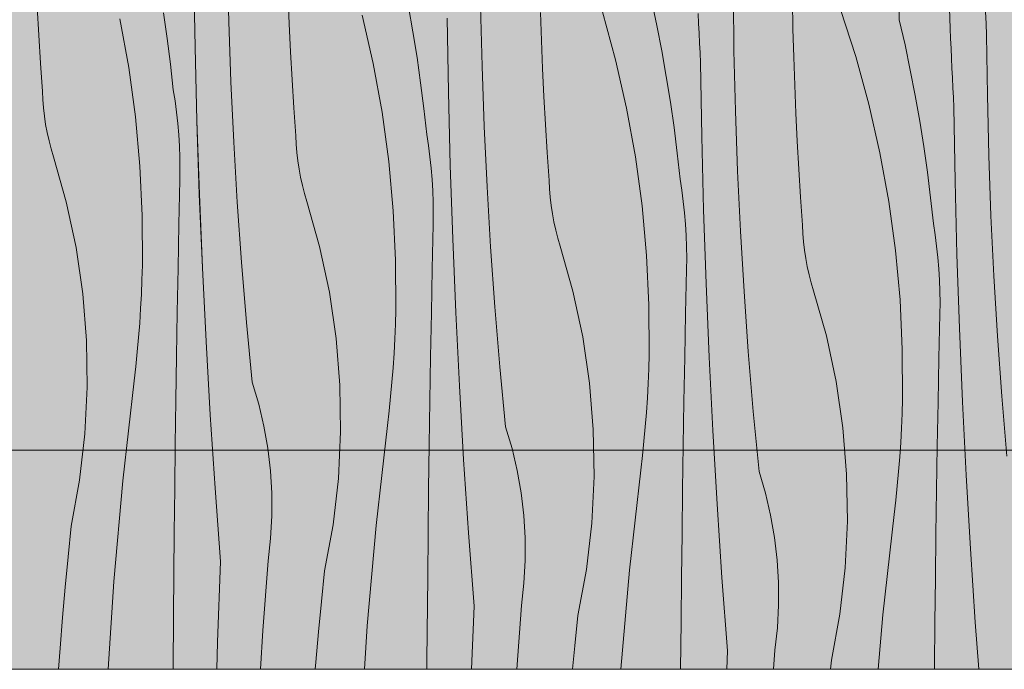
# Model space of a CAD drawing. Units: millimetres. Extents: x -57102 to -40539, y 3151 to 6303.
# Drawn here: x -55418 to -54951, y 3200 to 3508 of the extents above; entities that cross this region are included whole.
import ezdxf

# ---------------------------------------------------------------- set-up
doc = ezdxf.new("R2010")
doc.units = ezdxf.units.MM
doc.header["$MEASUREMENT"] = 0
doc.linetypes.add('KAUSS punktiirjoon L', pattern=[4.233333, 2.116667, -2.116667])
doc.linetypes.add('Wipeout_Contour', pattern=[1000, 0, -1000])
doc.layers.add('1_RAAMATUKOGU MÄNGUVÕRK_1_SA - RIPPLAED', color=7, linetype='Continuous')
doc.layers.add('1_RAAMATUKOGU MÄNGUVÕRK_1_SA - SISUSTUS - erimööbel', color=7, linetype='Continuous')
doc.layers.add('1_RAAMATUKOGU MÄNGUVÕRK_1_SA - RIPPLAED_Pen_No__18', color=9, linetype='Continuous', lineweight=13)
doc.layers.add('1_RAAMATUKOGU MÄNGUVÕRK_1_SA - SISUSTUS - erimööbel_Pen_No__18', color=9, linetype='Continuous', lineweight=13)
doc.layers.add('1_RAAMATUKOGU MÄNGUVÕRK_1_SA - RIPPLAED_Pen_No__87', color=7, linetype='Continuous', lineweight=9, true_color=0x8a8a8a)
doc.layers.add('1_RAAMATUKOGU MÄNGUVÕRK_1_SA - SISUSTUS - erimööbel_Pen_No__87', color=7, linetype='Continuous', lineweight=9, true_color=0x8a8a8a)

# ---------------------------------------------------------------- blocks, each defined once
blk = doc.blocks.new('*X31', base_point=(-63460.39, -783.93))
at = {"layer": '1_RAAMATUKOGU MÄNGUVÕRK_1_SA - RIPPLAED_Pen_No__18', "color": 9, "linetype": 'Continuous', "lineweight": 13}
for p, q in [((-55001.21, 3508.16), (-55000.96, 3547.5)), ((-54977.07, 3503.9), (-54978.45, 3542.03)), ((-55318.99, 3507.22), (-55319.68, 3535.79)), ((-55334.94, 3495.12), (-55335.53, 3530.03)), ((-55290.35, 3506.17), (-55290.9, 3519.48)), ((-55079.54, 3493.45), (-55079.88, 3522.03)), ((-55409.04, 3500.74), (-55409.77, 3514.04)), ((-55233.81, 3514.47), (-55231.68, 3502.39)), ((-55198.93, 3486.05), (-55199.61, 3514.62)), ((-55118.57, 3517.36), (-55116.06, 3505.35)), ((-55051.58, 3503.77), (-55051.85, 3517.09)), ((-55349.83, 3511.44), (-55348.1, 3499.29)), ((-55255.7, 3510.34), (-55250.49, 3487.41)), ((-55170.83, 3498.31), (-55171.29, 3511.62)), ((-55141.86, 3511.85), (-55135.64, 3489.17)), ((-55096.31, 3506.37), (-55096.53, 3511.05)), ((-55029.02, 3513.06), (-55021.79, 3490.68)), ((-54960.06, 3506.4), (-54960.3, 3511.95)), ((-55370.56, 3508.58), (-55366.36, 3485.43)), ((-55317.98, 3478.66), (-55318.99, 3507.22)), ((-55289.71, 3492.87), (-55290.35, 3506.17)), ((-55214.88, 3473.95), (-55215.46, 3508.85)), ((-55116.06, 3505.35), (-55113.74, 3493.3)), ((-55096.09, 3501.7), (-55096.31, 3506.37)), ((-55001.21, 3508.16), (-54998.5, 3496.19)), ((-54959.81, 3500.86), (-54960.06, 3506.4)), ((-55408.21, 3487.45), (-55409.04, 3500.74)), ((-55231.68, 3502.39), (-55229.76, 3490.27)), ((-55095.87, 3497.03), (-55096.09, 3501.7)), ((-55051.22, 3490.45), (-55051.58, 3503.77)), ((-54976.87, 3499.23), (-54977.07, 3503.9)), ((-54959.47, 3472.28), (-54959.81, 3500.86)), ((-55348.1, 3499.29), (-55346.57, 3487.12)), ((-55334.07, 3460.22), (-55334.94, 3495.12)), ((-55170.28, 3485), (-55170.83, 3498.31)), ((-55095.63, 3492.36), (-55095.87, 3497.03)), ((-54998.5, 3496.19), (-54995.99, 3484.18)), ((-54976.67, 3494.55), (-54976.87, 3499.23)), ((-55288.97, 3479.57), (-55289.71, 3492.87)), ((-55229.76, 3490.27), (-55228.03, 3478.12)), ((-55113.74, 3493.3), (-55111.62, 3481.22)), ((-55095.39, 3487.68), (-55095.63, 3492.36)), ((-55078.86, 3464.88), (-55079.54, 3493.45)), ((-55050.76, 3477.14), (-55051.22, 3490.45)), ((-55021.79, 3490.68), (-55015.57, 3468)), ((-54976.46, 3489.88), (-54976.67, 3494.55)), ((-55407.28, 3474.16), (-55408.21, 3487.45)), ((-55346.57, 3487.12), (-55345.25, 3474.92)), ((-55250.49, 3487.41), (-55246.29, 3464.26)), ((-55197.91, 3457.49), (-55198.93, 3486.05)), ((-55135.64, 3489.17), (-55130.42, 3466.23)), ((-55094.81, 3452.78), (-55095.39, 3487.68)), ((-54976.25, 3485.2), (-54976.46, 3489.88)), ((-55366.36, 3485.43), (-55363.19, 3462.13)), ((-55169.64, 3471.7), (-55170.28, 3485)), ((-55111.62, 3481.22), (-55109.69, 3469.1)), ((-54995.99, 3484.18), (-54993.67, 3472.13)), ((-54976.03, 3480.53), (-54976.25, 3485.2)), ((-55316.62, 3450.11), (-55317.98, 3478.66)), ((-55288.14, 3466.28), (-55288.97, 3479.57)), ((-55228.03, 3478.12), (-55226.51, 3465.95)), ((-55050.21, 3463.83), (-55050.76, 3477.14)), ((-54975.8, 3475.86), (-54976.03, 3480.53)), ((-55407.1, 3470.22), (-55407.28, 3474.16)), ((-55344.42, 3469.6), (-55345.25, 3474.92)), ((-55214.01, 3439.05), (-55214.88, 3473.95)), ((-55168.9, 3458.4), (-55169.64, 3471.7)), ((-54993.67, 3472.13), (-54991.55, 3460.05)), ((-54975.56, 3471.18), (-54975.8, 3475.86)), ((-54958.79, 3443.71), (-54959.47, 3472.28)), ((-55406.79, 3466.28), (-55407.1, 3470.22)), ((-55343.72, 3464.27), (-55344.42, 3469.6)), ((-55109.69, 3469.1), (-55107.97, 3456.95)), ((-55015.57, 3468), (-55010.35, 3445.06)), ((-54975.33, 3466.51), (-54975.56, 3471.18)), ((-55406.33, 3462.36), (-55406.79, 3466.28)), ((-55405.74, 3458.45), (-55406.33, 3462.36)), ((-55343.15, 3458.92), (-55343.72, 3464.27)), ((-55287.21, 3452.99), (-55288.14, 3466.28)), ((-55246.29, 3464.26), (-55243.13, 3440.96)), ((-55226.51, 3465.95), (-55225.18, 3453.75)), ((-55130.42, 3466.23), (-55126.23, 3443.09)), ((-55077.84, 3436.32), (-55078.86, 3464.88)), ((-55049.57, 3450.53), (-55050.21, 3463.83)), ((-54974.74, 3431.6), (-54975.33, 3466.51)), ((-55405.02, 3454.57), (-55405.74, 3458.45)), ((-55363.19, 3462.13), (-55361.06, 3438.71)), ((-55342.7, 3453.56), (-55343.15, 3458.92)), ((-55332.92, 3425.32), (-55334.07, 3460.22)), ((-55168.07, 3445.11), (-55168.9, 3458.4)), ((-54991.55, 3460.05), (-54989.62, 3447.93)), ((-55404.15, 3450.72), (-55405.02, 3454.57)), ((-55342.38, 3448.19), (-55342.7, 3453.56)), ((-55287.03, 3449.04), (-55287.21, 3452.99)), ((-55224.35, 3448.43), (-55225.18, 3453.75)), ((-55196.55, 3428.94), (-55197.91, 3457.49)), ((-55107.97, 3456.95), (-55106.44, 3444.78)), ((-55403.15, 3446.9), (-55404.15, 3450.72)), ((-55314.92, 3421.58), (-55316.62, 3450.11)), ((-55286.72, 3445.11), (-55287.03, 3449.04)), ((-55223.65, 3443.1), (-55224.35, 3448.43)), ((-55093.94, 3417.88), (-55094.81, 3452.78)), ((-55048.83, 3437.23), (-55049.57, 3450.53)), ((-55402.02, 3443.11), (-55403.15, 3446.9)), ((-55342.18, 3442.81), (-55342.38, 3448.19)), ((-55286.27, 3441.19), (-55286.72, 3445.11)), ((-55167.14, 3431.82), (-55168.07, 3445.11)), ((-55106.44, 3444.78), (-55105.11, 3432.58)), ((-55010.35, 3445.06), (-55006.16, 3421.92)), ((-54989.62, 3447.93), (-54987.9, 3435.78)), ((-54957.77, 3415.15), (-54958.79, 3443.71)), ((-55395.99, 3421.77), (-55402.02, 3443.11)), ((-55342.11, 3437.43), (-55342.18, 3442.81)), ((-55285.68, 3437.28), (-55286.27, 3441.19)), ((-55243.13, 3440.96), (-55241, 3417.53)), ((-55223.08, 3437.75), (-55223.65, 3443.1)), ((-55212.85, 3404.15), (-55214.01, 3439.05)), ((-55126.23, 3443.09), (-55123.06, 3419.79)), ((-55361.06, 3438.71), (-55359.97, 3415.21)), ((-55342.16, 3432.05), (-55342.11, 3437.43)), ((-55284.95, 3433.4), (-55285.68, 3437.28)), ((-55222.63, 3432.39), (-55223.08, 3437.75)), ((-55076.48, 3407.77), (-55077.84, 3436.32)), ((-55048, 3423.93), (-55048.83, 3437.23)), ((-54987.9, 3435.78), (-54986.37, 3423.61)), ((-55342.61, 3411.16), (-55342.16, 3432.05)), ((-55284.08, 3429.55), (-55284.95, 3433.4)), ((-55222.31, 3427.02), (-55222.63, 3432.39)), ((-55166.97, 3427.87), (-55167.14, 3431.82)), ((-55104.29, 3427.26), (-55105.11, 3432.58)), ((-54973.87, 3396.7), (-54974.74, 3431.6)), ((-55331.47, 3390.44), (-55332.92, 3425.32)), ((-55283.09, 3425.73), (-55284.08, 3429.55)), ((-55281.96, 3421.94), (-55283.09, 3425.73)), ((-55222.11, 3421.64), (-55222.31, 3427.02)), ((-55194.86, 3400.41), (-55196.55, 3428.94)), ((-55166.65, 3423.94), (-55166.97, 3427.87)), ((-55103.59, 3421.93), (-55104.29, 3427.26)), ((-55391.35, 3400.08), (-55395.99, 3421.77)), ((-55312.89, 3393.07), (-55314.92, 3421.58)), ((-55275.92, 3400.6), (-55281.96, 3421.94)), ((-55222.04, 3416.26), (-55222.11, 3421.64)), ((-55166.2, 3420.01), (-55166.65, 3423.94)), ((-55103.01, 3416.58), (-55103.59, 3421.93)), ((-55047.08, 3410.65), (-55048, 3423.93)), ((-55006.16, 3421.92), (-55002.99, 3398.61)), ((-54986.37, 3423.61), (-54985.04, 3411.41)), ((-55241, 3417.53), (-55239.9, 3394.04)), ((-55222.1, 3410.88), (-55222.04, 3416.26)), ((-55165.61, 3416.11), (-55166.2, 3420.01)), ((-55164.88, 3412.23), (-55165.61, 3416.11)), ((-55123.06, 3419.79), (-55120.93, 3396.36)), ((-55102.56, 3411.22), (-55103.01, 3416.58)), ((-55092.78, 3382.98), (-55093.94, 3417.88)), ((-55359.97, 3415.21), (-55359.92, 3391.69)), ((-55343.02, 3390.27), (-55342.61, 3411.16)), ((-55164.02, 3408.37), (-55164.88, 3412.23)), ((-55102.24, 3405.85), (-55102.56, 3411.22)), ((-54984.22, 3406.09), (-54985.04, 3411.41)), ((-54956.42, 3386.6), (-54957.77, 3415.15)), ((-55222.54, 3389.99), (-55222.1, 3410.88)), ((-55163.02, 3404.55), (-55164.02, 3408.37)), ((-55074.79, 3379.24), (-55076.48, 3407.77)), ((-55046.9, 3406.7), (-55047.08, 3410.65)), ((-55046.58, 3402.77), (-55046.9, 3406.7)), ((-55211.4, 3369.27), (-55212.85, 3404.15)), ((-55161.89, 3400.77), (-55163.02, 3404.55)), ((-55102.04, 3400.47), (-55102.24, 3405.85)), ((-55046.13, 3398.84), (-55046.58, 3402.77)), ((-54983.52, 3400.76), (-54984.22, 3406.09)), ((-55388.13, 3378.14), (-55391.35, 3400.08)), ((-55271.28, 3378.91), (-55275.92, 3400.6)), ((-55192.82, 3371.9), (-55194.86, 3400.41)), ((-55155.85, 3379.43), (-55161.89, 3400.77)), ((-55101.97, 3395.09), (-55102.04, 3400.47)), ((-55045.54, 3394.94), (-55046.13, 3398.84)), ((-55002.99, 3398.61), (-55000.86, 3375.19)), ((-54982.94, 3395.41), (-54983.52, 3400.76)), ((-55310.52, 3364.59), (-55312.89, 3393.07)), ((-55239.9, 3394.04), (-55239.85, 3370.52)), ((-55120.93, 3396.36), (-55119.84, 3372.87)), ((-55102.03, 3389.71), (-55101.97, 3395.09)), ((-55044.81, 3391.06), (-55045.54, 3394.94)), ((-54982.5, 3390.04), (-54982.94, 3395.41)), ((-54972.71, 3361.81), (-54973.87, 3396.7)), ((-55360.1, 3384.82), (-55359.92, 3391.69)), ((-55343.39, 3369.38), (-55343.02, 3390.27)), ((-55329.74, 3355.57), (-55331.47, 3390.44)), ((-55222.95, 3369.1), (-55222.54, 3389.99)), ((-55102.47, 3368.82), (-55102.03, 3389.71)), ((-55043.95, 3387.2), (-55044.81, 3391.06)), ((-54982.17, 3384.67), (-54982.5, 3390.04)), ((-55360.37, 3377.96), (-55360.1, 3384.82)), ((-55091.33, 3348.1), (-55092.78, 3382.98)), ((-55042.95, 3383.38), (-55043.95, 3387.2)), ((-55041.82, 3379.6), (-55042.95, 3383.38)), ((-54981.98, 3379.3), (-54982.17, 3384.67)), ((-54954.72, 3358.07), (-54956.42, 3386.6)), ((-55268.07, 3356.97), (-55271.28, 3378.91)), ((-55151.21, 3357.74), (-55155.85, 3379.43)), ((-55072.76, 3350.73), (-55074.79, 3379.24)), ((-55035.78, 3358.26), (-55041.82, 3379.6)), ((-54981.91, 3373.92), (-54981.98, 3379.3)), ((-55386.35, 3356.03), (-55388.13, 3378.14)), ((-55360.73, 3371.1), (-55360.37, 3377.96)), ((-55000.86, 3375.19), (-54999.77, 3351.7)), ((-54981.96, 3368.54), (-54981.91, 3373.92)), ((-55361.18, 3364.24), (-55360.73, 3371.1)), ((-55343.74, 3348.49), (-55343.39, 3369.38)), ((-55240.03, 3363.65), (-55239.85, 3370.52)), ((-55223.33, 3348.21), (-55222.95, 3369.1)), ((-55209.67, 3334.4), (-55211.4, 3369.27)), ((-55190.45, 3343.42), (-55192.82, 3371.9)), ((-55119.84, 3372.87), (-55119.79, 3349.35)), ((-55307.82, 3336.14), (-55310.52, 3364.59)), ((-55102.88, 3347.93), (-55102.47, 3368.82)), ((-54982.4, 3347.65), (-54981.96, 3368.54)), ((-55361.72, 3357.39), (-55361.18, 3364.24)), ((-55240.31, 3356.79), (-55240.03, 3363.65)), ((-54971.27, 3326.93), (-54972.71, 3361.81)), ((-55386.01, 3333.85), (-55386.35, 3356.03)), ((-55362.34, 3350.55), (-55361.72, 3357.39)), ((-55327.72, 3320.72), (-55329.74, 3355.57)), ((-55266.28, 3334.86), (-55268.07, 3356.97)), ((-55240.66, 3349.92), (-55240.31, 3356.79)), ((-55148, 3335.79), (-55151.21, 3357.74)), ((-55031.15, 3336.57), (-55035.78, 3358.26)), ((-54952.69, 3329.56), (-54954.72, 3358.07)), ((-55363.06, 3343.71), (-55362.34, 3350.55)), ((-55070.39, 3322.25), (-55072.76, 3350.73)), ((-54999.77, 3351.7), (-54999.72, 3328.18)), ((-55344.05, 3327.59), (-55343.74, 3348.49)), ((-55241.11, 3343.07), (-55240.66, 3349.92)), ((-55223.67, 3327.32), (-55223.33, 3348.21)), ((-55119.97, 3342.48), (-55119.79, 3349.35)), ((-55103.26, 3327.04), (-55102.88, 3347.93)), ((-55089.6, 3313.23), (-55091.33, 3348.1)), ((-54982.81, 3326.76), (-54982.4, 3347.65)), ((-55363.86, 3336.89), (-55363.06, 3343.71)), ((-55241.65, 3336.22), (-55241.11, 3343.07)), ((-55187.75, 3314.97), (-55190.45, 3343.42)), ((-55120.24, 3335.61), (-55119.97, 3342.48)), ((-55369.19, 3289.37), (-55363.86, 3336.89)), ((-55027.93, 3314.62), (-55031.15, 3336.57)), ((-55387.1, 3311.7), (-55386.01, 3333.85)), ((-55304.78, 3325.85), (-55307.82, 3336.14)), ((-55265.94, 3312.68), (-55266.28, 3334.86)), ((-55242.28, 3329.37), (-55241.65, 3336.22)), ((-55207.65, 3299.55), (-55209.67, 3334.4)), ((-55146.21, 3313.69), (-55148, 3335.79)), ((-55120.6, 3328.75), (-55120.24, 3335.61)), ((-55344.32, 3306.7), (-55344.05, 3327.59)), ((-55242.99, 3322.54), (-55242.28, 3329.37)), ((-55223.98, 3306.42), (-55223.67, 3327.32)), ((-55121.05, 3321.9), (-55120.6, 3328.75)), ((-55103.6, 3306.14), (-55103.26, 3327.04)), ((-54999.9, 3321.31), (-54999.72, 3328.18)), ((-54969.53, 3292.06), (-54971.27, 3326.93)), ((-54950.32, 3301.08), (-54952.69, 3329.56)), ((-55302.33, 3315.41), (-55304.78, 3325.85)), ((-55243.79, 3315.72), (-55242.99, 3322.54)), ((-55067.68, 3293.8), (-55070.39, 3322.25)), ((-54983.19, 3305.86), (-54982.81, 3326.76)), ((-55325.41, 3285.89), (-55327.72, 3320.72)), ((-55121.58, 3315.05), (-55121.05, 3321.9)), ((-55000.17, 3314.44), (-54999.9, 3321.31)), ((-55300.48, 3304.85), (-55302.33, 3315.41)), ((-55249.12, 3268.2), (-55243.79, 3315.72)), ((-55184.71, 3304.68), (-55187.75, 3314.97)), ((-55145.87, 3291.51), (-55146.21, 3313.69)), ((-55122.21, 3308.2), (-55121.58, 3315.05)), ((-55087.58, 3278.38), (-55089.6, 3313.23)), ((-55026.15, 3292.52), (-55027.93, 3314.62)), ((-55000.53, 3307.58), (-55000.17, 3314.44)), ((-55389.64, 3289.67), (-55387.1, 3311.7)), ((-55267.04, 3290.53), (-55265.94, 3312.68)), ((-55344.56, 3285.81), (-55344.32, 3306.7)), ((-55299.23, 3294.2), (-55300.48, 3304.85)), ((-55224.25, 3285.53), (-55223.98, 3306.42)), ((-55182.26, 3294.24), (-55184.71, 3304.68)), ((-55122.92, 3301.37), (-55122.21, 3308.2)), ((-55103.91, 3285.25), (-55103.6, 3306.14)), ((-55000.98, 3300.72), (-55000.53, 3307.58)), ((-54983.53, 3284.97), (-54983.19, 3305.86)), ((-55205.34, 3264.71), (-55207.65, 3299.55)), ((-55123.72, 3294.54), (-55122.92, 3301.37)), ((-55001.51, 3293.87), (-55000.98, 3300.72)), ((-55129.05, 3247.02), (-55123.72, 3294.54)), ((-55393.6, 3267.84), (-55389.64, 3289.67)), ((-55298.59, 3283.49), (-55299.23, 3294.2)), ((-55269.57, 3268.5), (-55267.04, 3290.53)), ((-55180.41, 3283.68), (-55182.26, 3294.24)), ((-55146.97, 3269.36), (-55145.87, 3291.51)), ((-55064.64, 3283.51), (-55067.68, 3293.8)), ((-55025.8, 3270.34), (-55026.15, 3292.52)), ((-55002.14, 3287.03), (-55001.51, 3293.87)), ((-54967.51, 3257.21), (-54969.53, 3292.06)), ((-55373.4, 3241.73), (-55369.19, 3289.37)), ((-55344.77, 3264.91), (-55344.56, 3285.81)), ((-55322.82, 3251.07), (-55325.41, 3285.89)), ((-55224.49, 3264.64), (-55224.25, 3285.53)), ((-55104.18, 3264.36), (-55103.91, 3285.25)), ((-55002.85, 3280.2), (-55002.14, 3287.03)), ((-54983.84, 3264.08), (-54983.53, 3284.97)), ((-55298.55, 3272.76), (-55298.59, 3283.49)), ((-55179.16, 3273.02), (-55180.41, 3283.68)), ((-55062.19, 3273.07), (-55064.64, 3283.51)), ((-55085.27, 3243.54), (-55087.58, 3278.38)), ((-55003.66, 3273.37), (-55002.85, 3280.2)), ((-55299.13, 3262.05), (-55298.55, 3272.76)), ((-55178.52, 3262.32), (-55179.16, 3273.02)), ((-55060.34, 3262.51), (-55062.19, 3273.07)), ((-55008.99, 3225.85), (-55003.66, 3273.37)), ((-55395.13, 3253.42), (-55393.6, 3267.84)), ((-55273.54, 3246.67), (-55269.57, 3268.5)), ((-55253.33, 3220.56), (-55249.12, 3268.2)), ((-55149.51, 3247.32), (-55146.97, 3269.36)), ((-55026.9, 3248.19), (-55025.8, 3270.34)), ((-55345.12, 3225.57), (-55344.77, 3264.91)), ((-55300.31, 3251.39), (-55299.13, 3262.05)), ((-55224.7, 3243.74), (-55224.49, 3264.64)), ((-55202.75, 3229.9), (-55205.34, 3264.71)), ((-55178.49, 3251.59), (-55178.52, 3262.32)), ((-55104.43, 3243.47), (-55104.18, 3264.36)), ((-55059.09, 3251.85), (-55060.34, 3262.51)), ((-54984.12, 3243.19), (-54983.84, 3264.08)), ((-54965.21, 3222.37), (-54967.51, 3257.21)), ((-55396.53, 3238.97), (-55395.13, 3253.42)), ((-55324.26, 3212.94), (-55322.82, 3251.07)), ((-55302.78, 3218.44), (-55300.31, 3251.39)), ((-55179.06, 3240.88), (-55178.49, 3251.59)), ((-55058.45, 3241.15), (-55059.09, 3251.85)), ((-55029.44, 3226.15), (-55026.9, 3248.19)), ((-55275.06, 3232.24), (-55273.54, 3246.67)), ((-55225.06, 3204.4), (-55224.7, 3243.74)), ((-55153.47, 3225.5), (-55149.51, 3247.32)), ((-55133.21, 3200), (-55129.05, 3247.02)), ((-55104.63, 3222.57), (-55104.43, 3243.47)), ((-55082.68, 3208.73), (-55085.27, 3243.54)), ((-54984.36, 3222.29), (-54984.12, 3243.19)), ((-55397.79, 3224.52), (-55396.53, 3238.97)), ((-55376.1, 3200), (-55373.4, 3241.73)), ((-55180.25, 3230.22), (-55179.06, 3240.88)), ((-55058.42, 3230.42), (-55058.45, 3241.15)), ((-55276.46, 3217.8), (-55275.06, 3232.24)), ((-55203.88, 3200), (-55202.75, 3229.9)), ((-55182.51, 3200), (-55180.25, 3230.22)), ((-55058.99, 3219.71), (-55058.42, 3230.42)), ((-55398.93, 3210.06), (-55397.79, 3224.52)), ((-55345.34, 3200), (-55345.12, 3225.57)), ((-55155, 3211.07), (-55153.47, 3225.5)), ((-55033.4, 3204.33), (-55029.44, 3226.15)), ((-55011.27, 3200), (-55008.99, 3225.85)), ((-55254.66, 3200), (-55253.33, 3220.56)), ((-55104.84, 3200), (-55104.63, 3222.57)), ((-55060.18, 3209.05), (-55058.99, 3219.71)), ((-54984.57, 3201.4), (-54984.36, 3222.29)), ((-54963.54, 3200), (-54965.21, 3222.37)), ((-55303.9, 3200), (-55302.78, 3218.44)), ((-55277.73, 3203.35), (-55276.46, 3217.8)), ((-55324.61, 3200), (-55324.26, 3212.94)), ((-55156.07, 3200), (-55155, 3211.07)), ((-55399.63, 3200), (-55398.93, 3210.06)), ((-55083.01, 3200), (-55082.68, 3208.73)), ((-55060.85, 3200), (-55060.18, 3209.05)), ((-55277.99, 3200), (-55277.73, 3203.35)), ((-55225.09, 3200), (-55225.06, 3204.4)), ((-55033.86, 3200), (-55033.4, 3204.33)), ((-54984.58, 3200), (-54984.57, 3201.4))]:
    blk.add_line(p, q, dxfattribs=at)
blk = doc.blocks.new('*X33', base_point=(-63460.39, -783.93))
at = {"layer": '1_RAAMATUKOGU MÄNGUVÕRK_1_SA - SISUSTUS - erimööbel_Pen_No__18', "color": 9, "linetype": 'Continuous', "lineweight": 13}
for p, q in [((-54977.07, 3503.9), (-54978.45, 3542.03)), ((-55318.99, 3507.22), (-55319.67, 3535.79)), ((-55334.94, 3495.12), (-55335.53, 3530.03)), ((-55290.35, 3506.17), (-55290.9, 3519.48)), ((-55079.54, 3493.45), (-55079.88, 3522.03)), ((-55409.04, 3500.74), (-55409.77, 3514.04)), ((-55233.81, 3514.47), (-55231.68, 3502.39)), ((-55198.93, 3486.05), (-55199.61, 3514.62)), ((-55118.57, 3517.36), (-55116.06, 3505.35)), ((-55051.58, 3503.77), (-55051.85, 3517.09)), ((-55349.83, 3511.44), (-55348.1, 3499.29)), ((-55255.7, 3510.34), (-55250.49, 3487.41)), ((-55170.83, 3498.31), (-55171.29, 3511.62)), ((-55141.86, 3511.85), (-55135.64, 3489.17)), ((-55096.31, 3506.37), (-55096.53, 3511.05)), ((-55029.02, 3513.06), (-55021.79, 3490.68)), ((-54960.06, 3506.4), (-54960.3, 3511.95)), ((-55370.56, 3508.58), (-55366.36, 3485.43)), ((-55317.98, 3478.66), (-55318.99, 3507.22)), ((-55289.71, 3492.87), (-55290.35, 3506.17)), ((-55214.88, 3473.95), (-55215.46, 3508.85)), ((-55116.06, 3505.35), (-55113.74, 3493.3)), ((-55096.09, 3501.7), (-55096.31, 3506.37)), ((-55001.21, 3508.16), (-54998.5, 3496.19)), ((-54959.81, 3500.86), (-54960.06, 3506.4)), ((-55408.2, 3487.45), (-55409.04, 3500.74)), ((-55231.68, 3502.39), (-55229.76, 3490.27)), ((-55095.87, 3497.03), (-55096.09, 3501.7)), ((-55051.22, 3490.45), (-55051.58, 3503.77)), ((-54976.87, 3499.23), (-54977.07, 3503.9)), ((-54959.47, 3472.28), (-54959.81, 3500.86)), ((-55348.1, 3499.29), (-55346.57, 3487.12)), ((-55334.07, 3460.22), (-55334.94, 3495.12)), ((-55170.28, 3485), (-55170.83, 3498.31)), ((-55095.63, 3492.36), (-55095.87, 3497.03)), ((-54998.5, 3496.19), (-54995.99, 3484.18)), ((-54976.67, 3494.55), (-54976.87, 3499.23)), ((-55288.97, 3479.57), (-55289.71, 3492.87)), ((-55229.76, 3490.27), (-55228.03, 3478.12)), ((-55113.74, 3493.3), (-55111.62, 3481.22)), ((-55095.39, 3487.68), (-55095.63, 3492.36)), ((-55078.86, 3464.88), (-55079.54, 3493.45)), ((-55050.76, 3477.14), (-55051.22, 3490.45)), ((-55021.79, 3490.68), (-55015.57, 3468)), ((-54976.46, 3489.88), (-54976.67, 3494.55)), ((-55407.28, 3474.16), (-55408.2, 3487.45)), ((-55346.57, 3487.12), (-55345.24, 3474.92)), ((-55250.49, 3487.41), (-55246.29, 3464.26)), ((-55197.91, 3457.49), (-55198.93, 3486.05)), ((-55135.64, 3489.17), (-55130.42, 3466.23)), ((-55094.81, 3452.78), (-55095.39, 3487.68)), ((-54976.25, 3485.2), (-54976.46, 3489.88)), ((-55366.36, 3485.43), (-55363.19, 3462.13)), ((-55169.64, 3471.7), (-55170.28, 3485)), ((-55111.62, 3481.22), (-55109.69, 3469.1)), ((-54995.99, 3484.18), (-54993.67, 3472.13)), ((-54976.03, 3480.53), (-54976.25, 3485.2)), ((-55316.62, 3450.11), (-55317.98, 3478.66)), ((-55288.14, 3466.28), (-55288.97, 3479.57)), ((-55228.03, 3478.12), (-55226.51, 3465.95)), ((-55050.21, 3463.83), (-55050.76, 3477.14)), ((-54975.8, 3475.86), (-54976.03, 3480.53)), ((-55407.1, 3470.22), (-55407.28, 3474.16)), ((-55344.42, 3469.6), (-55345.24, 3474.92)), ((-55214.01, 3439.05), (-55214.88, 3473.95)), ((-55168.9, 3458.4), (-55169.64, 3471.7)), ((-54993.67, 3472.13), (-54991.55, 3460.05)), ((-54975.56, 3471.18), (-54975.8, 3475.86)), ((-54958.79, 3443.71), (-54959.47, 3472.28)), ((-55406.79, 3466.28), (-55407.1, 3470.22)), ((-55343.72, 3464.27), (-55344.42, 3469.6)), ((-55109.69, 3469.1), (-55107.97, 3456.95)), ((-55015.57, 3468), (-55010.35, 3445.06)), ((-54975.33, 3466.51), (-54975.56, 3471.18)), ((-55406.33, 3462.36), (-55406.79, 3466.28)), ((-55405.74, 3458.45), (-55406.33, 3462.36)), ((-55343.15, 3458.92), (-55343.72, 3464.27)), ((-55287.21, 3452.99), (-55288.14, 3466.28)), ((-55246.29, 3464.26), (-55243.13, 3440.96)), ((-55226.51, 3465.95), (-55225.18, 3453.75)), ((-55130.42, 3466.23), (-55126.23, 3443.09)), ((-55077.84, 3436.32), (-55078.86, 3464.88)), ((-55049.57, 3450.53), (-55050.21, 3463.83)), ((-54974.74, 3431.6), (-54975.33, 3466.51)), ((-55405.02, 3454.57), (-55405.74, 3458.45)), ((-55363.19, 3462.13), (-55361.06, 3438.71)), ((-55342.7, 3453.56), (-55343.15, 3458.92)), ((-55332.91, 3425.32), (-55334.07, 3460.22)), ((-55168.07, 3445.11), (-55168.9, 3458.4)), ((-54991.55, 3460.05), (-54989.62, 3447.93)), ((-55404.15, 3450.72), (-55405.02, 3454.57)), ((-55342.38, 3448.19), (-55342.7, 3453.56)), ((-55287.03, 3449.04), (-55287.21, 3452.99)), ((-55224.35, 3448.43), (-55225.18, 3453.75)), ((-55196.55, 3428.94), (-55197.91, 3457.49)), ((-55107.97, 3456.95), (-55106.44, 3444.78)), ((-55403.15, 3446.9), (-55404.15, 3450.72)), ((-55314.92, 3421.58), (-55316.62, 3450.11)), ((-55286.72, 3445.11), (-55287.03, 3449.04)), ((-55223.65, 3443.1), (-55224.35, 3448.43)), ((-55093.94, 3417.88), (-55094.81, 3452.78)), ((-55048.83, 3437.23), (-55049.57, 3450.53)), ((-55402.02, 3443.11), (-55403.15, 3446.9)), ((-55342.18, 3442.81), (-55342.38, 3448.19)), ((-55286.27, 3441.19), (-55286.72, 3445.11)), ((-55167.14, 3431.82), (-55168.07, 3445.11)), ((-55106.44, 3444.78), (-55105.11, 3432.58)), ((-55010.35, 3445.06), (-55006.16, 3421.92)), ((-54989.62, 3447.93), (-54987.9, 3435.78)), ((-54957.77, 3415.15), (-54958.79, 3443.71)), ((-55395.99, 3421.77), (-55402.02, 3443.11)), ((-55342.11, 3437.43), (-55342.18, 3442.81)), ((-55285.68, 3437.28), (-55286.27, 3441.19)), ((-55243.13, 3440.96), (-55241, 3417.53)), ((-55223.08, 3437.75), (-55223.65, 3443.1)), ((-55212.85, 3404.15), (-55214.01, 3439.05)), ((-55126.23, 3443.09), (-55123.06, 3419.79)), ((-55361.06, 3438.71), (-55359.97, 3415.21)), ((-55342.16, 3432.05), (-55342.11, 3437.43)), ((-55284.95, 3433.4), (-55285.68, 3437.28)), ((-55222.63, 3432.39), (-55223.08, 3437.75)), ((-55076.48, 3407.77), (-55077.84, 3436.32)), ((-55048, 3423.93), (-55048.83, 3437.23)), ((-54987.9, 3435.78), (-54986.37, 3423.61)), ((-55342.61, 3411.16), (-55342.16, 3432.05)), ((-55284.08, 3429.55), (-55284.95, 3433.4)), ((-55222.31, 3427.02), (-55222.63, 3432.39)), ((-55166.97, 3427.87), (-55167.14, 3431.82)), ((-55104.29, 3427.26), (-55105.11, 3432.58)), ((-54973.87, 3396.7), (-54974.74, 3431.6)), ((-55331.47, 3390.44), (-55332.91, 3425.32)), ((-55283.09, 3425.73), (-55284.08, 3429.55)), ((-55281.95, 3421.94), (-55283.09, 3425.73)), ((-55222.11, 3421.64), (-55222.31, 3427.02)), ((-55194.86, 3400.41), (-55196.55, 3428.94)), ((-55166.65, 3423.94), (-55166.97, 3427.87)), ((-55103.59, 3421.93), (-55104.29, 3427.26)), ((-55391.35, 3400.08), (-55395.99, 3421.77)), ((-55312.89, 3393.07), (-55314.92, 3421.58)), ((-55275.92, 3400.6), (-55281.95, 3421.94)), ((-55222.04, 3416.26), (-55222.11, 3421.64)), ((-55166.2, 3420.01), (-55166.65, 3423.94)), ((-55103.01, 3416.58), (-55103.59, 3421.93)), ((-55047.08, 3410.65), (-55048, 3423.93)), ((-55006.16, 3421.92), (-55002.99, 3398.61)), ((-54986.37, 3423.61), (-54985.04, 3411.41)), ((-55241, 3417.53), (-55239.9, 3394.04)), ((-55222.1, 3410.88), (-55222.04, 3416.26)), ((-55165.61, 3416.11), (-55166.2, 3420.01)), ((-55164.88, 3412.23), (-55165.61, 3416.11)), ((-55123.06, 3419.79), (-55120.93, 3396.36)), ((-55102.56, 3411.22), (-55103.01, 3416.58)), ((-55092.78, 3382.98), (-55093.94, 3417.88)), ((-55359.97, 3415.21), (-55359.92, 3391.69)), ((-55343.02, 3390.27), (-55342.61, 3411.16)), ((-55164.02, 3408.37), (-55164.88, 3412.23)), ((-55102.24, 3405.85), (-55102.56, 3411.22)), ((-54984.22, 3406.09), (-54985.04, 3411.41)), ((-54956.42, 3386.6), (-54957.77, 3415.15)), ((-55222.54, 3389.99), (-55222.1, 3410.88)), ((-55163.02, 3404.55), (-55164.02, 3408.37)), ((-55074.79, 3379.24), (-55076.48, 3407.77)), ((-55046.9, 3406.7), (-55047.08, 3410.65)), ((-55046.58, 3402.77), (-55046.9, 3406.7)), ((-55211.4, 3369.27), (-55212.85, 3404.15)), ((-55161.89, 3400.77), (-55163.02, 3404.55)), ((-55102.04, 3400.47), (-55102.24, 3405.85)), ((-55046.13, 3398.84), (-55046.58, 3402.77)), ((-54983.52, 3400.76), (-54984.22, 3406.09)), ((-55388.13, 3378.14), (-55391.35, 3400.08)), ((-55271.28, 3378.91), (-55275.92, 3400.6)), ((-55192.82, 3371.9), (-55194.86, 3400.41)), ((-55155.85, 3379.43), (-55161.89, 3400.77)), ((-55101.97, 3395.09), (-55102.04, 3400.47)), ((-55045.54, 3394.94), (-55046.13, 3398.84)), ((-55002.99, 3398.61), (-55000.86, 3375.19)), ((-54982.94, 3395.41), (-54983.52, 3400.76)), ((-55310.52, 3364.59), (-55312.89, 3393.07)), ((-55239.9, 3394.04), (-55239.85, 3370.52)), ((-55120.93, 3396.36), (-55119.84, 3372.87)), ((-55102.03, 3389.71), (-55101.97, 3395.09)), ((-55044.81, 3391.06), (-55045.54, 3394.94)), ((-54982.5, 3390.04), (-54982.94, 3395.41)), ((-54972.71, 3361.81), (-54973.87, 3396.7)), ((-55360.1, 3384.82), (-55359.92, 3391.69)), ((-55343.39, 3369.38), (-55343.02, 3390.27)), ((-55329.74, 3355.57), (-55331.47, 3390.44)), ((-55222.95, 3369.1), (-55222.54, 3389.99)), ((-55102.47, 3368.82), (-55102.03, 3389.71)), ((-55043.95, 3387.2), (-55044.81, 3391.06)), ((-54982.17, 3384.67), (-54982.5, 3390.04)), ((-55360.37, 3377.96), (-55360.1, 3384.82)), ((-55091.33, 3348.1), (-55092.78, 3382.98)), ((-55042.95, 3383.38), (-55043.95, 3387.2)), ((-55041.82, 3379.6), (-55042.95, 3383.38)), ((-54981.98, 3379.3), (-54982.17, 3384.67)), ((-54954.72, 3358.07), (-54956.42, 3386.6)), ((-55268.07, 3356.97), (-55271.28, 3378.91)), ((-55151.21, 3357.74), (-55155.85, 3379.43)), ((-55072.76, 3350.73), (-55074.79, 3379.24)), ((-55035.78, 3358.26), (-55041.82, 3379.6)), ((-54981.91, 3373.92), (-54981.98, 3379.3)), ((-55386.35, 3356.03), (-55388.13, 3378.14)), ((-55360.73, 3371.1), (-55360.37, 3377.96)), ((-55000.86, 3375.19), (-54999.77, 3351.7)), ((-54981.96, 3368.54), (-54981.91, 3373.92)), ((-55361.18, 3364.24), (-55360.73, 3371.1)), ((-55343.74, 3348.49), (-55343.39, 3369.38)), ((-55240.03, 3363.65), (-55239.85, 3370.52)), ((-55223.33, 3348.21), (-55222.95, 3369.1)), ((-55209.67, 3334.4), (-55211.4, 3369.27)), ((-55190.45, 3343.42), (-55192.82, 3371.9)), ((-55119.84, 3372.87), (-55119.78, 3349.35)), ((-55307.82, 3336.14), (-55310.52, 3364.59)), ((-55102.88, 3347.93), (-55102.47, 3368.82)), ((-54982.4, 3347.65), (-54981.96, 3368.54)), ((-55361.72, 3357.39), (-55361.18, 3364.24)), ((-55240.31, 3356.79), (-55240.03, 3363.65)), ((-54971.27, 3326.93), (-54972.71, 3361.81)), ((-55386.01, 3333.85), (-55386.35, 3356.03)), ((-55362.34, 3350.55), (-55361.72, 3357.39)), ((-55327.72, 3320.72), (-55329.74, 3355.57)), ((-55266.28, 3334.86), (-55268.07, 3356.97)), ((-55240.66, 3349.92), (-55240.31, 3356.79)), ((-55148, 3335.79), (-55151.21, 3357.74)), ((-55031.15, 3336.57), (-55035.78, 3358.26)), ((-54952.69, 3329.56), (-54954.72, 3358.07)), ((-55363.06, 3343.71), (-55362.34, 3350.55)), ((-55070.39, 3322.25), (-55072.76, 3350.73)), ((-54999.77, 3351.7), (-54999.72, 3328.18)), ((-55344.04, 3327.59), (-55343.74, 3348.49)), ((-55241.11, 3343.07), (-55240.66, 3349.92)), ((-55223.67, 3327.32), (-55223.33, 3348.21)), ((-55119.97, 3342.48), (-55119.78, 3349.35)), ((-55103.26, 3327.04), (-55102.88, 3347.93)), ((-55089.6, 3313.23), (-55091.33, 3348.1)), ((-54982.81, 3326.76), (-54982.4, 3347.65)), ((-55363.86, 3336.89), (-55363.06, 3343.71)), ((-55241.65, 3336.22), (-55241.11, 3343.07)), ((-55187.75, 3314.97), (-55190.45, 3343.42)), ((-55120.24, 3335.61), (-55119.97, 3342.48)), ((-55369.19, 3289.37), (-55363.86, 3336.89)), ((-55027.93, 3314.62), (-55031.15, 3336.57)), ((-55387.1, 3311.7), (-55386.01, 3333.85)), ((-55304.78, 3325.85), (-55307.82, 3336.14)), ((-55265.94, 3312.68), (-55266.28, 3334.86)), ((-55242.28, 3329.37), (-55241.65, 3336.22)), ((-55207.65, 3299.55), (-55209.67, 3334.4)), ((-55146.21, 3313.69), (-55148, 3335.79)), ((-55120.6, 3328.75), (-55120.24, 3335.61)), ((-55344.32, 3306.7), (-55344.04, 3327.59)), ((-55242.99, 3322.54), (-55242.28, 3329.37)), ((-55223.98, 3306.42), (-55223.67, 3327.32)), ((-55121.05, 3321.9), (-55120.6, 3328.75)), ((-55103.6, 3306.14), (-55103.26, 3327.04)), ((-54999.9, 3321.31), (-54999.72, 3328.18)), ((-54969.53, 3292.06), (-54971.27, 3326.93)), ((-54950.32, 3301.08), (-54952.69, 3329.56)), ((-55302.33, 3315.41), (-55304.78, 3325.85)), ((-55243.79, 3315.72), (-55242.99, 3322.54)), ((-55067.68, 3293.8), (-55070.39, 3322.25)), ((-54983.19, 3305.86), (-54982.81, 3326.76)), ((-55325.41, 3285.89), (-55327.72, 3320.72)), ((-55121.58, 3315.05), (-55121.05, 3321.9)), ((-55000.17, 3314.44), (-54999.9, 3321.31)), ((-55300.48, 3304.85), (-55302.33, 3315.41)), ((-55249.12, 3268.2), (-55243.79, 3315.72)), ((-55184.71, 3304.68), (-55187.75, 3314.97)), ((-55145.87, 3291.51), (-55146.21, 3313.69)), ((-55122.21, 3308.2), (-55121.58, 3315.05)), ((-55087.58, 3278.38), (-55089.6, 3313.23)), ((-55026.15, 3292.52), (-55027.93, 3314.62)), ((-55000.53, 3307.58), (-55000.17, 3314.44)), ((-55389.64, 3289.67), (-55387.1, 3311.7)), ((-55267.04, 3290.53), (-55265.94, 3312.68)), ((-55344.56, 3285.81), (-55344.32, 3306.7)), ((-55299.23, 3294.2), (-55300.48, 3304.85)), ((-55224.25, 3285.53), (-55223.98, 3306.42)), ((-55182.26, 3294.24), (-55184.71, 3304.68)), ((-55122.92, 3301.37), (-55122.21, 3308.2)), ((-55103.91, 3285.25), (-55103.6, 3306.14)), ((-55000.98, 3300.72), (-55000.53, 3307.58)), ((-54983.53, 3284.97), (-54983.19, 3305.86)), ((-55205.34, 3264.71), (-55207.65, 3299.55)), ((-55123.72, 3294.54), (-55122.92, 3301.37)), ((-55001.51, 3293.87), (-55000.98, 3300.72)), ((-55129.05, 3247.02), (-55123.72, 3294.54)), ((-55393.6, 3267.84), (-55389.64, 3289.67)), ((-55298.59, 3283.49), (-55299.23, 3294.2)), ((-55269.57, 3268.5), (-55267.04, 3290.53)), ((-55180.41, 3283.68), (-55182.26, 3294.24)), ((-55146.97, 3269.36), (-55145.87, 3291.51)), ((-55064.64, 3283.51), (-55067.68, 3293.8)), ((-55025.8, 3270.34), (-55026.15, 3292.52)), ((-55002.14, 3287.03), (-55001.51, 3293.87)), ((-54967.51, 3257.21), (-54969.53, 3292.06)), ((-55373.4, 3241.73), (-55369.19, 3289.37)), ((-55344.77, 3264.91), (-55344.56, 3285.81)), ((-55322.82, 3251.07), (-55325.41, 3285.89)), ((-55224.49, 3264.64), (-55224.25, 3285.53)), ((-55104.18, 3264.36), (-55103.91, 3285.25)), ((-55002.85, 3280.2), (-55002.14, 3287.03)), ((-54983.84, 3264.08), (-54983.53, 3284.97)), ((-55298.55, 3272.76), (-55298.59, 3283.49)), ((-55179.16, 3273.02), (-55180.41, 3283.68)), ((-55062.19, 3273.07), (-55064.64, 3283.51)), ((-55085.27, 3243.54), (-55087.58, 3278.38)), ((-55003.66, 3273.37), (-55002.85, 3280.2)), ((-55299.13, 3262.05), (-55298.55, 3272.76)), ((-55178.52, 3262.32), (-55179.16, 3273.02)), ((-55060.34, 3262.51), (-55062.19, 3273.07)), ((-55008.99, 3225.85), (-55003.66, 3273.37)), ((-55395.13, 3253.42), (-55393.6, 3267.84)), ((-55273.54, 3246.67), (-55269.57, 3268.5)), ((-55253.33, 3220.56), (-55249.12, 3268.2)), ((-55149.51, 3247.32), (-55146.97, 3269.36)), ((-55026.9, 3248.19), (-55025.8, 3270.34)), ((-55345.12, 3225.57), (-55344.77, 3264.91)), ((-55300.31, 3251.39), (-55299.13, 3262.05)), ((-55224.7, 3243.74), (-55224.49, 3264.64)), ((-55202.75, 3229.9), (-55205.34, 3264.71)), ((-55178.49, 3251.59), (-55178.52, 3262.32)), ((-55104.43, 3243.47), (-55104.18, 3264.36)), ((-55059.09, 3251.85), (-55060.34, 3262.51)), ((-54984.12, 3243.19), (-54983.84, 3264.08)), ((-54965.21, 3222.37), (-54967.51, 3257.21)), ((-55396.53, 3238.97), (-55395.13, 3253.42)), ((-55324.26, 3212.94), (-55322.82, 3251.07)), ((-55302.78, 3218.44), (-55300.31, 3251.39)), ((-55179.06, 3240.88), (-55178.49, 3251.59)), ((-55058.45, 3241.15), (-55059.09, 3251.85)), ((-55029.44, 3226.15), (-55026.9, 3248.19)), ((-55275.06, 3232.24), (-55273.54, 3246.67)), ((-55225.06, 3204.4), (-55224.7, 3243.74)), ((-55153.47, 3225.5), (-55149.51, 3247.32)), ((-55133.21, 3200), (-55129.05, 3247.02)), ((-55104.63, 3222.57), (-55104.43, 3243.47)), ((-55082.68, 3208.73), (-55085.27, 3243.54)), ((-54984.36, 3222.29), (-54984.12, 3243.19)), ((-55397.79, 3224.52), (-55396.53, 3238.97)), ((-55376.1, 3200), (-55373.4, 3241.73)), ((-55180.25, 3230.22), (-55179.06, 3240.88)), ((-55058.42, 3230.42), (-55058.45, 3241.15)), ((-55276.46, 3217.8), (-55275.06, 3232.24)), ((-55203.88, 3200), (-55202.75, 3229.9)), ((-55182.51, 3200), (-55180.25, 3230.22)), ((-55058.99, 3219.71), (-55058.42, 3230.42)), ((-55398.93, 3210.06), (-55397.79, 3224.52)), ((-55345.34, 3200), (-55345.12, 3225.57)), ((-55155, 3211.07), (-55153.47, 3225.5)), ((-55033.4, 3204.33), (-55029.44, 3226.15)), ((-55011.27, 3200), (-55008.99, 3225.85)), ((-55254.66, 3200), (-55253.33, 3220.56)), ((-55104.84, 3200), (-55104.63, 3222.57)), ((-55060.18, 3209.05), (-55058.99, 3219.71)), ((-54984.57, 3201.4), (-54984.36, 3222.29)), ((-54963.54, 3200), (-54965.21, 3222.37)), ((-55303.9, 3200), (-55302.78, 3218.44)), ((-55277.73, 3203.35), (-55276.46, 3217.8)), ((-55324.61, 3200), (-55324.26, 3212.94)), ((-55156.07, 3200), (-55155, 3211.07)), ((-55399.63, 3200), (-55398.93, 3210.06)), ((-55083.01, 3200), (-55082.68, 3208.73)), ((-55060.85, 3200), (-55060.18, 3209.05)), ((-55277.99, 3200), (-55277.73, 3203.35)), ((-55225.09, 3200), (-55225.06, 3204.4)), ((-55033.86, 3200), (-55033.4, 3204.33)), ((-54984.58, 3200), (-54984.57, 3201.4))]:
    blk.add_line(p, q, dxfattribs=at)

msp = doc.modelspace()

# ---------------------------------------------------------------- wipeouts: each hides what was drawn before it
at = {"color": 254, "linetype": 'Wipeout_Contour', "lineweight": 0, "ltscale": 612378.77837}
msp.add_wipeout([(-57071.41, 3921), (-57071.41, 3200), (-54322.51, 3200), (-54322.51, 3304), (-54322.81, 3304), (-54322.81, 3755), (-54322.51, 3755), (-54322.51, 4134), (-56981.42, 4134), (-56981.42, 3931), (-56981.41, 3921)], dxfattribs=at).dxf.layer = '1_RAAMATUKOGU MÄNGUVÕRK_1_SA - RIPPLAED'

# ---------------------------------------------------------------- next in the draw order: hatches: boundary and pattern name
at = {"layer": '1_RAAMATUKOGU MÄNGUVÕRK_1_SA - SISUSTUS - erimööbel_Pen_No__18', "linetype": 'Continuous', "lineweight": 0, "true_color": 0xffffff}
msp.add_hatch(color=7, dxfattribs=at).paths.add_polyline_path([(-56981.27, 3921), (-57071.41, 3921), (-57071.41, 3200), (-54315.04, 3200), (-54315.04, 4134), (-56981.27, 4134)])

# ---------------------------------------------------------------- next in the draw order: linework, layer by layer
at = {"layer": '1_RAAMATUKOGU MÄNGUVÕRK_1_SA - RIPPLAED_Pen_No__87', "color": 252, "linetype": 'Continuous', "lineweight": 9, "true_color": 0x8a8a8a}
for p, q in [((-57071.41, 3304), (-54322.81, 3304)), ((-57071.41, 3200), (-54322.51, 3200))]:
    msp.add_line(p, q, dxfattribs=at)
at = {"layer": '1_RAAMATUKOGU MÄNGUVÕRK_1_SA - SISUSTUS - erimööbel_Pen_No__87', "color": 252, "linetype": 'Continuous', "lineweight": 9, "true_color": 0x8a8a8a, "flags": 128}
msp.add_lwpolyline([(-56981.27, 3921), (-57071.41, 3921), (-57071.41, 3200), (-54315.04, 3200), (-54315.04, 4134), (-56981.27, 4134)], close=True, dxfattribs=at)

# ---------------------------------------------------------------- next in the draw order: block references
at = {"layer": '1_RAAMATUKOGU MÄNGUVÕRK_1_SA - SISUSTUS - erimööbel', "color": 255, "linetype": 'KAUSS punktiirjoon L', "lineweight": 13}
for name in ['*X31', '*X33']:
    msp.add_blockref(name, (-63460.39, -783.93), dxfattribs=at)

doc.saveas('drawing.dxf')
